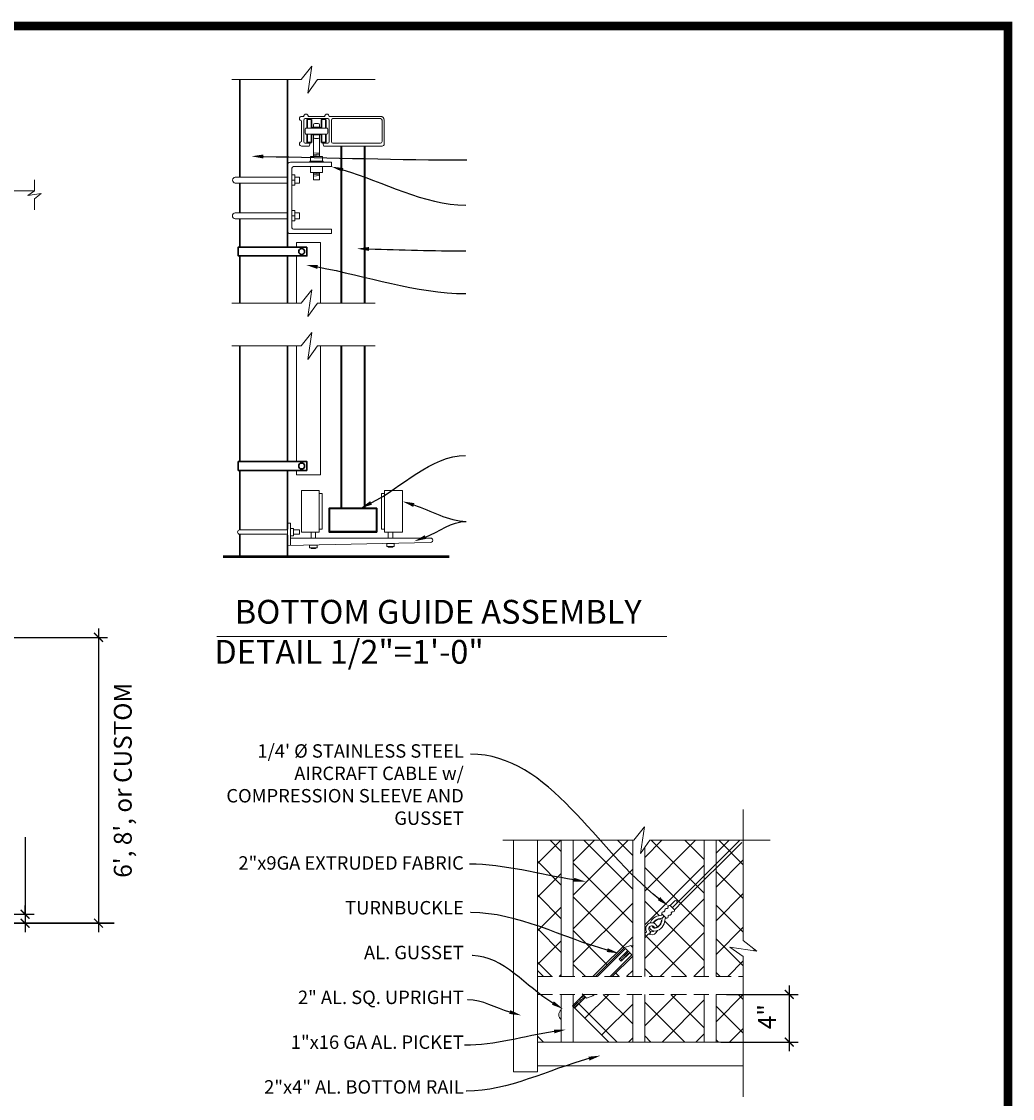
# Model space of a CAD drawing. Extents: x -251 to 8218, y -62 to 812.
# Drawn here: x 7885 to 8218, y 451 to 812 of the extents above; entities that cross this region are included whole.
import ezdxf
from ezdxf import colors
from ezdxf.entities.mleader import LeaderData, LeaderLine
from ezdxf.enums import TextEntityAlignment as Align
from ezdxf.math import Vec2, Vec3

# ---------------------------------------------------------------- set-up
doc = ezdxf.new("R2010")
doc.units = 0
doc.header["$LTSCALE"] = 10
doc.header["$MEASUREMENT"] = 0
doc.linetypes.add('DASHED', pattern=[0.75, 0.5, -0.25])
doc.layers.get('0').update_dxf_attribs({"linetype": 'CONTINUOUS'})
doc.layers.get('DEFPOINTS').update_dxf_attribs({"linetype": 'CONTINUOUS'})
for name, color, linetype, lineweight in [('1', 119, 'CONTINUOUS', 50), ('2', 5, 'CONTINUOUS', 30), ('3', 6, 'CONTINUOUS', 20), ('4', 80, 'CONTINUOUS', 15), ('5', 50, 'CONTINUOUS', 9)]:
    doc.layers.add(name, color=color, linetype=linetype, lineweight=lineweight)
doc.layers.add('TITLE', color=7, linetype='CONTINUOUS')
doc.styles.add('ARIAL', font='arial.ttf')
doc.styles.add('ARIALI', font='ariali.ttf')
doc.styles.get("Standard").update_dxf_attribs({"font": 'txt.shx', "height": 0.09375})
doc.linetypes.add('FENCELINE1', pattern='A,0.25,-0.1,[133,ltypeshp.shx,S=0.1,R=0,X=-0.1,Y=0],-0.1,1', length=1.45)
doc.dimstyles.new('Annotative', dxfattribs={"dimscale": 0, "dimtxt": 0.0625, "dimasz": 0.03125, "dimexe": 0.03125, "dimexo": 0.03125, "dimgap": 0.046875, "dimtad": 2, "dimdec": 4, "dimzin": 0, "dimdsep": 46, "dimlunit": 4, "dimtxsty": 'ARIALI', "dimblk": 'ARCHTICK', "dimcen": 0, "dimdle": 0.03125, "dimadec": 0, "dimazin": 0, "dimtfac": 1, "dimtdec": 4, "dimtix": 1, "dimtofl": 0, "dimtmove": 1, "dimatfit": 0, "dimldrblk": 'INTEGRAL', "dimfxl": 1, "dimtolj": 1, "dimtzin": 0, "dimarcsym": 0})

# ---------------------------------------------------------------- blocks, each defined once
blk = doc.blocks.new('_ArchTick')
at = {"color": 0, "linetype": 'ByBlock', "const_width": 0.15}
blk.add_lwpolyline([(-0.5, -0.5), (0.5, 0.5)], dxfattribs=at)
blk = doc.blocks.new('*D78')
at = {"layer": '5', "color": 0, "lineweight": -2, "transparency": 16777216}
for p, q in [((7911.25, 608.36), (7911.25, 506.36)), ((7823.6, 605.36), (7914.25, 605.36)), ((7821.6, 509.36), (7914.25, 509.36))]:
    blk.add_line(p, q, dxfattribs=at)
at = {"layer": 'DEFPOINTS', "color": 0, "transparency": 16777216}
for p in [(7820.6, 605.36), (7818.6, 509.36), (7911.25, 509.36)]:
    blk.add_point(p, dxfattribs=at)
at = {"layer": '5', "color": 0, "lineweight": -2, "transparency": 16777216, "xscale": 3, "yscale": 3, "zscale": 3}
for p, rotation in [((7911.25, 605.36), 90), ((7911.25, 509.36), 270)]:
    blk.add_blockref('_ArchTick', p, dxfattribs=dict(at, rotation=rotation))
at = {"layer": '5', "color": 0, "transparency": 16777216, "insert": (7919.4, 557.36), "char_height": 6, "attachment_point": 5, "rotation": 90, "style": 'ARIALI'}
blk.add_mtext("\\A1;6', 8', or CUSTOM", dxfattribs=at)
blk = doc.blocks.new('_Integral')
at = {"color": 0, "linetype": 'ByBlock', "lineweight": -2}
for start, end in [(102, 168), (282, 348)]:
    blk.add_arc((0, 0), 0.454, start, end, dxfattribs=at)
blk = doc.blocks.new('*D79')
at = {"layer": '5', "color": 0, "lineweight": -2, "transparency": 16777216}
for p, q in [((7886.61, 538.21), (7886.61, 512.36)), ((7886.61, 512.36), (7886.61, 515.36)), ((7833.76, 512.36), (7889.61, 512.36)), ((7886.61, 512.36), (7886.61, 509.36)), ((7831.76, 509.36), (7889.61, 509.36)), ((7886.61, 509.36), (7886.61, 506.36))]:
    blk.add_line(p, q, dxfattribs=at)
at = {"layer": 'DEFPOINTS', "color": 0, "transparency": 16777216}
for p in [(7830.76, 512.36), (7828.76, 509.36), (7886.61, 509.36)]:
    blk.add_point(p, dxfattribs=at)
at = {"layer": '5', "color": 0, "lineweight": -2, "transparency": 16777216, "xscale": 3, "yscale": 3, "zscale": 3}
for p, rotation in [((7886.61, 512.36), 270), ((7886.61, 509.36), 90)]:
    blk.add_blockref('_ArchTick', p, dxfattribs=dict(at, rotation=rotation))
at = {"layer": '5', "color": 0, "transparency": 16777216, "insert": (7879.05, 529.82), "char_height": 6, "attachment_point": 5, "rotation": 90, "style": 'ARIALI'}
blk.add_mtext('\\A1;3"', dxfattribs=at)
blk = doc.blocks.new('*D87')
at = {"layer": '5', "color": 0, "lineweight": -2, "transparency": 16777216}
for p, q in [((8143.1, 488.44), (8143.1, 466.44)), ((8122.08, 485.44), (8146.1, 485.44)), ((8120.08, 469.44), (8146.1, 469.44))]:
    blk.add_line(p, q, dxfattribs=at)
at = {"layer": 'DEFPOINTS', "color": 0, "transparency": 16777216}
for p in [(8119.08, 485.44), (8117.08, 469.44), (8143.1, 469.44)]:
    blk.add_point(p, dxfattribs=at)
at = {"layer": '5', "color": 0, "lineweight": -2, "transparency": 16777216, "xscale": 3, "yscale": 3, "zscale": 3}
for p, rotation in [((8143.1, 485.44), 90), ((8143.1, 469.44), 270)]:
    blk.add_blockref('_ArchTick', p, dxfattribs=dict(at, rotation=rotation))
at = {"layer": '5', "color": 0, "transparency": 16777216, "insert": (8135.6, 477.97), "char_height": 6, "attachment_point": 5, "rotation": 90, "style": 'ARIALI'}
blk.add_mtext('\\A1;4"', dxfattribs=at)
blk = doc.blocks.new('AL SINGLE TRACK')
at = {"layer": '3'}
for p, q in [((168.678, -31.919), (168.49, -31.919)), ((168.49, -32.294), (168.49, -34.044)), ((168.678, -32.232), (168.678, -34.044)), ((170.678, -32.107), (168.803, -32.107)), ((170.428, -31.919), (169.053, -31.919)), ((175.115, -31.919), (170.803, -31.919)), ((170.803, -34.044), (170.803, -32.232)), ((170.99, -34.044), (170.99, -32.232)), ((175.115, -32.107), (171.115, -32.107)), ((175.24, -34.044), (175.24, -32.232)), ((175.428, -34.232), (175.428, -32.232)), ((168.803, -34.169), (169.209, -34.169)), ((169.115, -34.419), (169.209, -34.169)), ((170.272, -34.169), (170.678, -34.169)), ((170.365, -34.419), (170.272, -34.169)), ((171.115, -34.169), (175.115, -34.169)), ((168.49, -34.419), (169.115, -34.419)), ((170.365, -34.419), (175.24, -34.419))]:
    blk.add_line(p, q, dxfattribs=at)
for centre, radius, start, end in [((168.49, -32.107), 0.188, 90, 270), ((168.865, -31.919), 0.188, 0, 180), ((168.803, -32.232), 0.125, 90, 180), ((170.615, -31.919), 0.188, 0, 180), ((170.678, -32.232), 0.125, 0, 90), ((171.115, -32.232), 0.125, 90, 180), ((175.115, -32.232), 0.312, 0, 90), ((175.115, -32.232), 0.125, 0, 90), ((168.49, -34.232), 0.188, 90, 270), ((168.803, -34.044), 0.125, 180, 270), ((170.678, -34.044), 0.125, 270, 0), ((171.115, -34.044), 0.125, 180, 270), ((175.115, -34.044), 0.125, 270, 360), ((175.24, -34.232), 0.188, 270, 360)]:
    blk.add_arc(centre, radius, start, end, dxfattribs=at)

msp = doc.modelspace()

# ---------------------------------------------------------------- hatches: boundary and pattern name
at = {"layer": '5'}
h = msp.add_hatch(dxfattribs=at)
h.set_pattern_fill('_USER', color=256, scale=8, angle=45, double=1, pattern_type=0)
h.set_pattern_definition([(45, (-58.628, 60.2646), (-5.656854, 5.656854), []), (135, (-58.628, 60.2646), (-5.656854, -5.656854), [])])
h.paths.add_polyline_path([(8094.57754, 504.44495), (8095.12111, 504.98852), (8094.57754, 505.89447), (8094.57754, 537.21652), (8114.57754, 537.21652), (8114.57754, 491.43634), (8094.57754, 491.43634)])
h.paths.add_polyline_path([(8101.3199, 510.43035, -0.107431839), (8101.60048, 511.18784), (8101.73475, 511.05357, 0.637268971), (8102.46706, 511.78587), (8102.78281, 512.10163, 0.637268971), (8103.51512, 512.83393), (8103.83087, 513.14969, 0.637268971), (8104.56318, 513.88199), (8103.85607, 514.5891), (8105.4193, 516.15233, 0.85872219), (8104.7255, 516.87274), (8103.14897, 515.29621, 0.637268971), (8102.41666, 514.5639), (8102.10091, 514.24815, 0.637268971), (8101.3686, 513.51584), (8101.05285, 513.20009, 0.637268971), (8100.32054, 512.46778), (8100.45488, 512.33344, -0.19028922), (8099.81655, 511.9337, 0.310288905), (8096.35885, 509.41607, -0.406400292), (8098.82578, 508.11212, -0.081047196), (8098.02118, 507.82439, -0.054809971), (8097.86704, 507.82605, 0.579577385), (8096.16132, 508.14553, 0.296643411), (8097.57185, 506.73656, -0.244166704), (8096.6739, 506.52862), (8096.33504, 505.58546, 0.409738834), (8098.82517, 506.88038, 0.315725476)], flags=16)
h.paths.add_polyline_path([(8100.75814, 511.38013, 0.019025426), (8100.83653, 511.4715, 0.014145604)], flags=0)
h.paths.add_polyline_path([(8118.57754, 529.31057), (8126.48349, 537.21652), (8127.67823, 537.21652), (8127.67823, 503.57429), (8132.17259, 499.97707), (8123.18388, 501.32603), (8127.67823, 498.17846), (8127.67823, 491.43634), (8118.57754, 491.43634)])
h.paths.add_polyline_path([(8118.57754, 537.21652), (8126.48349, 537.21652), (8118.57754, 529.31057)], flags=16)
edge = h.paths.add_edge_path()
edge.add_line((8070.57754, 537.21652), (8077.63251, 537.21652))
edge.add_spline(control_points=[(8077.63258, 537.21644), (8079.52513, 535.28902), (8081.41658, 533.35812), (8083.31859, 531.4605)], knot_values=[20.408880249, 20.408880249, 20.408880249, 20.408880249, 27.92369928, 27.92369928, 27.92369928, 27.92369928], degree=3, periodic=0)
edge.add_spline(control_points=[(8083.31859, 531.4605), (8084.12408, 530.65687), (8084.93146, 529.85921), (8085.74162, 529.07031)], knot_values=[17.226434456, 17.226434456, 17.226434456, 17.226434456, 20.408880249, 20.408880249, 20.408880249, 20.408880249], degree=3, periodic=0)
edge.add_spline(control_points=[(8085.74162, 529.07031), (8086.03399, 528.78562), (8086.32672, 528.50206), (8086.61986, 528.21978)], knot_values=[16.077954071, 16.077954071, 16.077954071, 16.077954071, 17.226434456, 17.226434456, 17.226434456, 17.226434456], degree=3, periodic=0)
edge.add_spline(control_points=[(8086.61986, 528.21978), (8087.05113, 527.80448), (8087.48326, 527.39193), (8087.91641, 526.98256)], knot_values=[14.388313881, 14.388313881, 14.388313881, 14.388313881, 16.077954071, 16.077954071, 16.077954071, 16.077954071], degree=3, periodic=0)
edge.add_spline(control_points=[(8087.91641, 526.98256), (8088.7989, 526.14851), (8089.68557, 525.32761), (8090.57754, 524.52342)], knot_values=[10.945850704, 10.945850704, 10.945850704, 10.945850704, 14.388313881, 14.388313881, 14.388313881, 14.388313881], degree=3, periodic=0)
edge.add_line((8090.57754, 524.52342), (8090.57754, 501.85917))
edge.add_line((8090.57754, 501.85917), (8090.25975, 501.54137))
edge.add_line((8090.25975, 501.54137), (8089.90619, 501.89493))
edge.add_line((8089.90619, 501.89493), (8087.78487, 501.18782))
edge.add_line((8087.78487, 501.18782), (8078.0334, 491.43634))
edge.add_line((8078.0334, 491.43634), (8070.57754, 491.43634))
edge.add_line((8070.57754, 491.43634), (8070.57754, 537.21652))
edge = h.paths.add_edge_path()
edge.add_line((8058.57754, 537.21652), (8066.57754, 537.21652))
edge.add_line((8066.57754, 537.21652), (8066.57754, 512.05594))
edge.add_spline(control_points=[(8066.57754, 512.05594), (8063.92071, 514.09042), (8061.26508, 516.12959), (8058.57754, 518.04405)], knot_values=[18.554695075, 18.554695075, 18.554695075, 18.554695075, 28.086780119, 28.086780119, 28.086780119, 28.086780119], degree=3, periodic=0)
edge.add_line((8058.57754, 518.04405), (8058.57754, 537.21652))
edge = h.paths.add_edge_path()
edge.add_spline(control_points=[(8058.57754, 518.04405), (8061.26508, 516.12959), (8063.92071, 514.09042), (8066.57754, 512.05594)], knot_values=[18.554695075, 18.554695075, 18.554695075, 18.554695075, 28.086780119, 28.086780119, 28.086780119, 28.086780119], degree=3, periodic=0)
edge.add_line((8066.57754, 512.05594), (8066.57754, 491.43634))
edge.add_line((8066.57754, 491.43634), (8060.57754, 491.43634))
edge.add_line((8060.57754, 491.43634), (8058.57754, 493.43634))
edge.add_line((8058.57754, 493.43634), (8058.57754, 518.04405))
edge = h.paths.add_edge_path(flags=16)
edge.add_line((8077.63251, 537.21652), (8090.57754, 537.21652))
edge.add_line((8090.57754, 537.21652), (8090.57754, 524.52342))
edge.add_spline(control_points=[(8090.57754, 524.52342), (8086.1784, 528.48966), (8081.90828, 532.86197), (8077.63251, 537.21652)], knot_values=[10.945850704, 10.945850704, 10.945850704, 10.945850704, 27.923799956, 27.923799956, 27.923799956, 27.923799956], degree=3, periodic=0)
h.paths.add_polyline_path([(8090.57754, 498.32363), (8090.57754, 491.43634), (8083.69025, 491.43634)], flags=17)
h.paths.add_polyline_path([(8071.07323, 480.94065), (8074.7034, 484.57081), (8075.05695, 484.21726), (8077.17827, 484.92437), (8077.69025, 485.43634), (8090.57754, 485.43634), (8090.57754, 469.43634), (8082.57754, 469.43634), (8079.32754, 472.68634)])
h.paths.add_polyline_path([(8094.57754, 485.43634), (8114.57754, 485.43634), (8114.57754, 469.43634), (8094.57754, 469.43634)])
h.paths.add_polyline_path([(8118.57754, 485.43634), (8127.67823, 485.43634), (8127.67823, 469.43634), (8118.57754, 469.43634)])

# ---------------------------------------------------------------- linework, layer by layer
at = {"layer": '1'}
msp.add_line((7953.12571, 632.55926), (8028.93247, 632.55926), dxfattribs=at)
at = {"layer": '2'}
for p, q in [((7958.66811, 792.65148), (7958.66811, 759.92774)), ((7974.66811, 792.65148), (7974.66811, 736.42286)), ((7981.2679, 776.39121), (7981.2679, 779.10527)), ((7981.5179, 779.35527), (7982.5179, 779.35527)), ((7982.7679, 776.39121), (7982.7679, 779.10527)), ((7986.06833, 776.39121), (7986.06833, 779.10527)), ((7987.31833, 779.35527), (7986.31833, 779.35527)), ((7987.56833, 776.39121), (7987.56833, 779.10527)), ((7981.2679, 771.74539), (7981.2679, 774.37937)), ((7982.7679, 771.74539), (7982.7679, 774.37937)), ((7986.06833, 771.74539), (7986.06833, 774.37937)), ((7987.56833, 771.74539), (7987.56833, 774.37937)), ((7981.5179, 771.49539), (7982.5179, 771.49539)), ((7987.31833, 771.49539), (7986.31833, 771.49539)), ((7992.66811, 717.6097), (7992.66811, 770.31919)), ((8000.66811, 717.6097), (8000.66811, 770.31919)), ((7958.66811, 757.92774), (7958.66811, 747.92661)), ((7958.66811, 745.92661), (7958.66811, 736.42286)), ((7958.66811, 733.42286), (7958.66811, 717.6097)), ((7974.66811, 733.42286), (7974.66811, 717.6097)), ((7958.66811, 703.20737), (7958.66811, 664.40628)), ((7974.66811, 703.20737), (7974.66811, 664.40628)), ((7992.66811, 648.71543), (7992.66811, 703.20737)), ((8000.66811, 648.71543), (8000.66811, 703.20737)), ((7958.66811, 661.40628), (7958.66811, 641.46543)), ((7974.66811, 661.40628), (7974.66811, 641.71543)), ((7958.66811, 639.96543), (7958.66811, 632.55926)), ((7974.66811, 639.71543), (7974.66811, 632.55926)), ((7916.45898, 509.36334), (7796.59509, 509.36334))]:
    msp.add_line(p, q, dxfattribs=at)
for points in [[(7981.18235, 736.42286), (7958.16811, 736.42286), (7958.16811, 733.42286), (7981.18235, 733.42286)], [(7981.18235, 661.40628), (7958.16811, 661.40628), (7958.16811, 664.40628), (7981.18235, 664.40628)], [(8004.66811, 640.71543), (8004.66811, 648.71543), (7988.66811, 648.71543), (7988.66811, 640.71543)]]:
    msp.add_lwpolyline(points, close=True, dxfattribs=at)
for centre in [(7979.45567, 734.92286), (7979.45567, 662.90628)]:
    msp.add_circle(centre, 0.98748, dxfattribs=at)
for centre, start, end in [((7981.5179, 779.10527), 90, 180), ((7982.5179, 779.10527), 0, 90), ((7986.31833, 779.10527), 90, 180), ((7987.31833, 779.10527), 360, 90), ((7981.5179, 771.74539), 180, 270), ((7982.5179, 771.74539), 270, 360), ((7986.31833, 771.74539), 180, 270), ((7987.31833, 771.74539), 270, 0)]:
    msp.add_arc(centre, 0.25, start, end, dxfattribs=at)
at = {"layer": '3'}
for p, q in [((7983.86432, 777.94866), (7984.97191, 777.94866)), ((7980.62661, 774.62937), (7980.62661, 776.14121)), ((7980.87661, 776.39121), (7987.92399, 776.39121)), ((7980.87661, 774.37937), (7987.92399, 774.37937)), ((7983.1429, 776.66034), (7985.6577, 776.66034)), ((7983.1429, 776.66034), (7983.1429, 776.40684)), ((7985.6577, 774.37937), (7983.1429, 774.37937)), ((7983.1429, 774.12588), (7983.1429, 774.37937)), ((7983.1429, 774.12588), (7985.6577, 774.12588)), ((7983.39438, 777.44678), (7983.39438, 776.66034)), ((7983.39438, 773.33943), (7983.39438, 774.12588)), ((7985.44456, 777.44678), (7985.44456, 776.66034)), ((7985.44456, 773.33943), (7985.44456, 774.12588)), ((7985.6577, 776.66034), (7985.6577, 776.40684)), ((7985.6577, 774.12588), (7985.6577, 774.37937)), ((7988.17399, 774.62937), (7988.17399, 776.14121)), ((7983.41812, 766.80201), (7983.41812, 773.18674)), ((7983.86432, 772.83755), (7984.97191, 772.83755)), ((7985.41811, 766.80201), (7985.41811, 773.18674)), ((7982.41812, 766.80201), (7986.41811, 766.80201)), ((7982.41812, 766.80201), (7982.41812, 765.30201)), ((7986.41811, 766.80201), (7986.41811, 765.30201)), ((7982.16212, 765.30201), (7986.67411, 765.30201)), ((7982.16212, 765.30201), (7982.16212, 764.92601)), ((7982.41812, 763.42601), (7982.41812, 761.42601)), ((7986.41811, 763.42601), (7986.41811, 761.42601)), ((7986.67411, 765.30201), (7986.67411, 764.92601)), ((7982.41812, 761.42601), (7986.41811, 761.42601)), ((7983.41812, 761.42452), (7983.41812, 758.96045)), ((7985.41811, 761.42452), (7985.41811, 758.96045)), ((7983.41812, 758.96045), (7985.41811, 758.96045)), ((8050.57754, 459.43634), (8058.57754, 459.43634)), ((8058.57754, 461.43634), (8058.57754, 459.43634))]:
    msp.add_line(p, q, dxfattribs=at)
at = {"layer": '3', "linetype": 'FENCELINE1'}
msp.add_line((7820.59509, 755.27471), (7889.76842, 755.27471), dxfattribs=at)
at = {"layer": '3', "linetype": 'DASHED'}
for p, q in [((8058.57754, 491.43634), (8127.67823, 491.43634)), ((8058.57754, 485.43634), (8127.67823, 485.43634))]:
    msp.add_line(p, q, dxfattribs=at)
at = {"layer": '3'}
for points in [[(8050.57754, 537.21946), (8050.57754, 459.43634)], [(8058.57754, 469.43634), (8058.57754, 537.21946)], [(8127.67823, 461.43634), (8058.57754, 461.43634), (8058.57754, 469.43634), (8127.67823, 469.43634)]]:
    msp.add_lwpolyline(points, dxfattribs=at)
for centre, radius, start, end in [((7983.89734, 777.44678), 0.50296, 93.7640349, 180), ((7984.93889, 777.44678), 0.50296, 0, 86.2359651), ((7980.87661, 776.14121), 0.25, 90, 180), ((7980.87661, 774.62937), 0.25, 180, 270), ((7987.92399, 776.14121), 0.25, 0, 90), ((7987.92399, 774.62937), 0.25, 270, 0), ((7983.89734, 773.33943), 0.50296, 180, 266.2359651), ((7984.93889, 773.33943), 0.50296, 273.7640349, 0)]:
    msp.add_arc(centre, radius, start, end, dxfattribs=at)
at = {"layer": '4'}
for p, q in [((7974.66811, 741.92774), (7974.66811, 763.92774)), ((7975.66811, 764.92774), (7989.41811, 764.92774)), ((7976.66811, 763.42774), (7989.41811, 763.42774)), ((7989.41811, 764.92774), (7989.41811, 763.42774)), ((7957.16811, 759.92774), (7974.66811, 759.92774)), ((7976.16811, 742.92774), (7976.16811, 762.92774)), ((7976.16811, 760.65979), (7977.16811, 760.65979)), ((7976.16811, 760.65979), (7976.16811, 757.19569)), ((7977.16811, 760.65979), (7977.16811, 757.19569)), ((7977.16811, 759.92774), (7978.66811, 759.92774)), ((7978.66811, 759.92774), (7978.66811, 757.92774)), ((7957.16811, 757.92774), (7974.66811, 757.92774)), ((7976.16811, 758.92774), (7977.16811, 758.92774)), ((7976.16811, 757.19569), (7977.16811, 757.19569)), ((7977.16811, 757.92774), (7978.66811, 757.92774)), ((7976.16811, 748.65866), (7977.16811, 748.65866)), ((7976.16811, 748.65866), (7976.16811, 745.19456)), ((7977.16811, 748.65866), (7977.16811, 745.19456)), ((7957.11597, 747.92661), (7974.66811, 747.92661)), ((7957.11597, 745.92661), (7974.66811, 745.92661)), ((7976.16811, 746.92661), (7977.16811, 746.92661)), ((7976.16811, 745.19456), (7977.16811, 745.19456)), ((7977.16811, 747.92661), (7978.66811, 747.92661)), ((7977.16811, 745.92661), (7978.66811, 745.92661)), ((7978.66811, 747.92661), (7978.66811, 745.92661)), ((7976.66811, 742.42774), (7989.41811, 742.42774)), ((7989.41811, 742.42774), (7989.41811, 740.92774)), ((7975.66811, 740.92774), (7989.41811, 740.92774)), ((7977.72898, 733.42286), (7977.72898, 717.6097)), ((7985.33804, 640.71543), (7985.33804, 654.71543)), ((8007.27741, 640.63209), (8007.27741, 654.63209)), ((7974.66811, 643.71543), (7975.66811, 643.71543)), ((7974.66811, 636.21543), (7974.66811, 643.71543)), ((7975.66811, 636.25709), (7975.66811, 643.71543)), ((7976.66811, 641.46543), (7978.66811, 641.46543)), ((7978.66811, 641.46543), (7978.66811, 639.96543)), ((7982.61044, 640.71543), (7982.61044, 638.71543)), ((7984.11044, 640.71543), (7984.11044, 638.71543)), ((8008.50501, 640.63209), (8008.50501, 638.63209)), ((8010.00501, 640.63209), (8010.00501, 638.63209)), ((7974.66811, 636.21543), (8022.66811, 637.21543)), ((7975.66811, 638.71543), (8022.66811, 638.71543)), ((7976.66811, 639.96543), (7978.66811, 639.96543)), ((8010.00501, 636.95161), (8010.00501, 636.93612)), ((7982.61044, 635.37034), (7982.61044, 635.15567)), ((7984.11044, 635.15567), (7982.61044, 635.15567)), ((7984.11044, 635.37034), (7984.11044, 635.15567)), ((8008.50501, 635.91008), (8008.50501, 635.69541)), ((8008.50501, 635.69541), (8010.00501, 635.69541)), ((8010.00501, 635.91008), (8010.00501, 635.69541)), ((8066.57754, 491.43634), (8066.57754, 537.21652)), ((8070.57754, 491.43634), (8070.57754, 537.21652)), ((8090.57754, 491.43634), (8090.57754, 537.21652)), ((8114.57754, 491.43634), (8114.57754, 537.21652)), ((8118.57754, 491.43634), (8118.57754, 537.21652)), ((8094.57754, 491.43634), (8094.57754, 534.73133)), ((8066.57754, 469.43634), (8066.57754, 485.43634)), ((8070.57754, 469.43634), (8070.57754, 485.43634)), ((8090.57754, 469.43634), (8090.57754, 485.43634)), ((8094.57754, 469.43634), (8094.57754, 485.43634)), ((8114.57754, 469.43634), (8114.57754, 485.43634)), ((8118.57754, 469.43634), (8118.57754, 485.43634))]:
    msp.add_line(p, q, dxfattribs=at)
for points in [[(7985.72898, 717.6097), (7985.72898, 737.91182), (7977.72898, 737.91182), (7977.72898, 736.42286)], [(7977.72898, 664.40628), (7977.72898, 703.20737)], [(7985.72898, 703.20737), (7985.72898, 659.91732), (7977.72898, 659.91732), (7977.72898, 661.40628)], [(7985.33804, 640.71543), (7979.36044, 640.71543), (7979.36044, 654.71543), (7985.33804, 654.71543)], [(8007.27741, 640.63209), (8013.25501, 640.63209), (8013.25501, 654.63209), (8007.27741, 654.63209)], [(7985.33804, 653.71543), (7986.36044, 653.71543), (7986.36044, 641.71543), (7985.33804, 641.71543)], [(8007.27741, 653.63209), (8006.25501, 653.63209), (8006.25501, 641.63209), (8007.27741, 641.63209)], [(7974.66811, 641.46543), (7958.66811, 641.46543)], [(7958.66811, 639.96543), (7974.66811, 639.96543)]]:
    msp.add_lwpolyline(points, dxfattribs=at)
for points in [[(7976.66811, 639.46543), (7976.66811, 641.96543), (7975.66811, 641.96543), (7975.66811, 639.46543)], [(8010.51138, 636.91008), (8008.01138, 636.91008), (8008.01138, 635.91008), (8010.51138, 635.91008)], [(7982.10406, 636.37034), (7984.60406, 636.37034), (7984.60406, 635.37034), (7982.10406, 635.37034)]]:
    msp.add_lwpolyline(points, close=True, dxfattribs=at)
for centre, radius, start, end in [((7975.66811, 763.92774), 1, 90, 180), ((7976.66811, 762.92774), 0.5, 90, 180), ((7957.25218, 758.92774), 1.00353, 94.8055717, 265.1944283), ((7957.20004, 746.92661), 1.00353, 94.8055717, 265.1944283), ((7975.66811, 741.92774), 1, 180, 270), ((7976.66811, 742.92774), 0.5, 180, 270), ((7958.69623, 640.71543), 0.75053, 92.1467516, 267.8532484), ((8022.73318, 637.96516), 0.75308, 264.6456263, 94.9565455)]:
    msp.add_arc(centre, radius, start, end, dxfattribs=at)
at = {"layer": '5'}
for p, q in [((7992.91811, 717.6097), (7992.91811, 770.31919)), ((8000.41811, 717.6097), (8000.41811, 770.31919)), ((7983.41812, 767.92701), (7985.41811, 768.11451)), ((7983.41812, 767.55201), (7985.41811, 767.73951)), ((7983.41812, 767.17701), (7985.41811, 767.36451)), ((7983.41812, 766.80201), (7985.41811, 766.98951)), ((7983.41812, 761.3913), (7984.19583, 761.42601)), ((7983.41812, 761.0163), (7985.41811, 761.2038)), ((7983.41812, 760.6413), (7985.41811, 760.8288)), ((7983.41812, 760.2663), (7985.41811, 760.4538)), ((7992.91811, 648.71543), (7992.91811, 703.20737)), ((8000.41811, 648.71543), (8000.41811, 703.20737)), ((7950.93326, 605.59902), (8102.00499, 605.59902)), ((8126.48349, 537.21652), (8106.6845, 517.41753)), ((8127.1906, 536.50941), (8107.39161, 516.71042)), ((8103.85607, 514.5891), (8106.6845, 517.41753)), ((8103.14897, 515.29621), (8104.7255, 516.87274)), ((8104.56318, 513.88199), (8107.39161, 516.71042)), ((8099.85687, 510.76943), (8099.85675, 510.89443)), ((8100.1949, 510.43139), (8100.3199, 510.43127)), ((8094.57754, 505.85917), (8095.1998, 506.48143)), ((8096.10668, 505.67121), (8096.51467, 506.5842)), ((8096.6739, 506.52862), (8096.33504, 505.58546)), ((8094.57754, 504.44495), (8095.90691, 505.77432)), ((8088.84553, 500.12716), (8086.01711, 497.29873)), ((8089.55264, 499.42005), (8086.72421, 496.59163)), ((8087.78487, 501.18782), (8089.90619, 501.89493)), ((8090.25975, 498.71295), (8088.13843, 500.83427)), ((8090.6133, 501.18782), (8089.90619, 501.89493)), ((8090.25975, 501.54137), (8090.70169, 501.98332)), ((8086.01711, 497.29873), (8086.72421, 496.59163)), ((8073.99629, 485.27792), (8070.36613, 481.64775)), ((8075.05695, 484.21726), (8073.64274, 485.63147)), ((8077.17827, 484.92437), (8075.05695, 484.21726)), ((8074.7034, 484.57081), (8071.07323, 480.94065)), ((8071.07948, 480.94689), (8071.04827, 480.96561))]:
    msp.add_line(p, q, dxfattribs=at)
at = {"layer": '5', "lineweight": 0}
for p, q in [((8094.76755, 504.63497), (8094.57754, 504.95166)), ((8095.12111, 504.98852), (8094.59078, 505.8724)), ((8088.43906, 498.30648), (8087.90873, 499.19036)), ((8088.79261, 498.66003), (8088.26228, 499.54391)), ((8089.14617, 499.01358), (8088.61584, 499.89747)), ((8089.49972, 499.36714), (8089.34096, 499.63173)), ((8090.6133, 501.18782), (8090.34814, 501.62976)), ((8087.02485, 496.89226), (8086.49452, 497.77615)), ((8087.3784, 497.24582), (8086.84807, 498.1297)), ((8087.73195, 497.59937), (8087.20162, 498.48325)), ((8088.08551, 497.95292), (8087.55518, 498.83681)), ((8074.43823, 484.30565), (8073.55435, 484.83598)), ((8074.34984, 484.92437), (8073.9079, 485.18953)), ((8071.52142, 481.38883), (8070.63753, 481.91916)), ((8071.16786, 481.03528), (8070.8281, 481.23914)), ((8071.87497, 481.74239), (8070.99109, 482.27272)), ((8072.22852, 482.09594), (8071.34464, 482.62627)), ((8072.58208, 482.44949), (8071.69819, 482.97982)), ((8072.93563, 482.80305), (8072.05175, 483.33338)), ((8073.28918, 483.1566), (8072.4053, 483.68693)), ((8073.64274, 483.51015), (8072.75885, 484.04048)), ((8074.08468, 483.95209), (8073.2008, 484.48242))]:
    msp.add_line(p, q, dxfattribs=at)
at = {"layer": '5', "flags": 128}
for points in [[(7956.03593, 792.65148), (7979.30792, 792.65148), (7982.90514, 797.14584), (7981.55618, 788.15712), (7984.70375, 792.65148), (8004.09312, 792.65148)], [(7889.76842, 748.8729), (7889.76842, 752.5768), (7892.01559, 754.3754), (7887.52124, 753.70093), (7889.76842, 755.27471), (7889.76842, 758.95965)], [(7956.03593, 717.6097), (7979.30792, 717.6097), (7982.90514, 722.10405), (7981.55618, 713.11534), (7984.70375, 717.6097), (8004.09312, 717.6097)], [(7956.03593, 703.20737), (7979.30792, 703.20737), (7982.90514, 707.70172), (7981.55618, 698.71301), (7984.70375, 703.20737), (8004.09312, 703.20737)], [(8127.67823, 547.52144), (8127.67823, 503.57429), (8132.17259, 499.97707), (8123.18388, 501.32603), (8127.67823, 498.17846), (8127.67823, 451.04144)], [(8046.97503, 537.21652), (8090.92218, 537.21652), (8094.5194, 541.71087), (8093.17044, 532.72216), (8096.31801, 537.21652), (8136.66399, 537.21652)]]:
    msp.add_lwpolyline(points, dxfattribs=at)
at = {"layer": '5'}
msp.add_lwpolyline([(8004.41811, 640.96543), (8004.41811, 648.46543), (7988.91811, 648.46543), (7988.91811, 640.96543)], close=True, dxfattribs=at)
for points in [[(8102.10091, 514.24815), (8102.41666, 514.5639)], [(8103.14897, 515.29621), (8104.56318, 513.88199)], [(8101.73475, 511.05357), (8100.32054, 512.46778)], [(8101.05285, 513.20009), (8101.3686, 513.51584)], [(8102.78281, 512.10163), (8102.46706, 511.78587)], [(8103.83087, 513.14969), (8103.51512, 512.83393)], [(8078.0334, 491.43634), (8087.78487, 501.18782)], [(8078.7405, 491.43634), (8088.13843, 500.83427)], [(8090.25975, 498.71295), (8082.98314, 491.43634)], [(8090.57754, 498.32363), (8083.69025, 491.43634)], [(8060.57754, 491.43634), (8058.57754, 493.43634), (8058.57754, 471.43634)], [(8076.98314, 485.43634), (8076.82472, 485.27792)], [(8077.69025, 485.43634), (8077.17827, 484.92437)], [(8079.32754, 472.68634), (8070.36613, 481.64775)], [(8058.57754, 471.43634), (8060.57754, 469.43634), (8082.57754, 469.43634), (8079.32754, 472.68634)]]:
    msp.add_lwpolyline(points, dxfattribs=at)
for centre, radius, start, end in [((8101.90537, 513.71138), 0.57128, 69.9838046, 200.0161954), ((8102.95343, 514.75944), 0.57128, 69.9838046, 200.0161954), ((8104.02641, 513.68645), 0.57128, 249.9838046, 20.0161954), ((8105.01732, 516.45949), 0.5059, 322.6155839, 125.2292569), ((8099.92086, 508.15723), 3.77791, 91.5821516, 160.5362985), ((8099.85932, 508.1163), 2.77812, 90.0530638, 151.6443207), ((8099.85932, 508.1163), 2.65312, 90.0530638, 151.0558767), ((8097.54178, 510.43384), 2.65312, 280.4099848, 359.9469362), ((8097.54178, 510.43384), 2.77812, 280.4099848, 359.9469362), ((8097.54178, 510.43384), 3.77812, 280.4099848, 359.9469362), ((8099.62956, 512.94184), 1.02533, 280.5080038, 323.6038437), ((8099.59715, 512.45547), 1.58249, 279.4418527, 334.1920099), ((8100.85731, 512.66332), 0.57128, 69.9838046, 200.0161954), ((8102.41182, 510.04074), 2.12805, 128.5942822, 169.4253565), ((8103.20258, 510.16371), 1.90146, 147.4115346, 171.9390248), ((8101.93029, 511.59034), 0.57128, 249.9838046, 20.0161954), ((8102.97835, 512.63839), 0.57128, 249.9838046, 20.0161954), ((8096.92266, 507.49718), 2, 17.9066977, 210.5224878), ((8096.92266, 507.49718), 1, 19.2002575, 245.9214462), ((8097.94953, 508.52518), 1.82807, 191.9863873, 278.6496751), ((8096.92266, 507.49718), 2, 252.9138, 342.0370709), ((8096.92266, 507.49718), 1, 255.5956393, 310.4806442), ((8097.95115, 508.526), 0.82973, 183.3898134, 276.4087197), ((8097.95166, 508.52618), 0.70522, 186.8917504, 275.6572135), ((8096.92266, 507.49718), 2, 239.4775122, 245.9214462), ((8083.98079, 462.39085), 23.27085, 125.0206518, 125.167423), ((8052.95928, 493.09006), 21.44206, 325.2521468, 326.4610786), ((8070.74428, 481.36121), 0.14669, 306.4671444, 143.5328556), ((8067.75077, 478.60957), 2, 125.9172303, 234.0827697)]:
    msp.add_arc(centre, radius, start, end, dxfattribs=at)
at = {"layer": 'TITLE'}
msp.add_lwpolyline([(7251.27821, 810.67183, 2.97, 2.97, 0), (7251.27821, 109.00933, 2.97, 2.97, 0), (8216.52821, 109.00933, 2.97, 2.97, 0), (8216.52821, 810.67183, 2.97, 2.97, 0), (7251.27821, 810.67183, 2.97, 2.97, 0), (7251.27821, 810.67183, 2.97, 2.97, 0)], format="xyseb", dxfattribs=at)

# ---------------------------------------------------------------- block references
at = {"layer": '2', "xscale": 4, "yscale": 4, "zscale": 4}
msp.add_blockref('AL SINGLE TRACK', (7305.45676, 907.9958), dxfattribs=at)

# ---------------------------------------------------------------- texts
at = {"layer": '5', "style": 'ARIAL'}
for s, p in [('BOTTOM GUIDE ASSEMBLY', (8025.28087, 612.90436)), ('DETAIL 1/2"=1\'-0"', (7995.35881, 599.45551))]:
    msp.add_text(s, height=8, dxfattribs=at).set_placement(p, align=Align.MIDDLE)
at = {"layer": '5', "insert": (8033.86029, 576.98536), "char_height": 4.512, "attachment_point": 3, "style": 'ARIAL'}
msp.add_mtext_dynamic_manual_height_columns('\\P1/4\' %%C STAINLESS STEEL AIRCRAFT CABLE w/ COMPRESSION SLEEVE AND GUSSET\\P\\P2"x9GA EXTRUDED FABRIC\\P\\PTURNBUCKLE\\P\\PAL. GUSSET\\P\\P2" AL. SQ. UPRIGHT\\P\\P1"x16 GA AL. PICKET\\P\\P2"x4" AL. BOTTOM RAIL', width=86.9042241, gutter_width=0.46875, heights=[209.1462], dxfattribs=at)

# ---------------------------------------------------------------- dimensions: what is measured, and where the dimension line sits
at = {"layer": '5'}
dim = msp.add_linear_dim(base=(7911.24696, 509.36334), p1=(7820.59509, 605.36334), p2=(7818.59509, 509.36334), angle=90, text="6', 8', or CUSTOM", dimstyle='Annotative', dxfattribs=at)
dim.commit()
dim.dimension.update_dxf_attribs({"geometry": '*D78', "text_midpoint": (7919.40385, 557.36334)})
dim = msp.add_linear_dim(base=(7886.61175, 509.36334), p1=(7830.75895, 512.36334), p2=(7828.75895, 509.36334), angle=90, dimstyle='Annotative', dxfattribs=at)
dim.commit()
dim.dimension.update_dxf_attribs({"geometry": '*D79', "text_midpoint": (7877.97311, 529.81513), "dimtype": 160})
dim = msp.add_linear_dim(base=(8143.10194, 469.43634), p1=(8119.07788, 485.43634), p2=(8117.07788, 469.43634), angle=90, dimstyle='Annotative', override={"dimlfac": 0.25}, dxfattribs=at)
dim.commit()
dim.dimension.update_dxf_attribs({"geometry": '*D87', "text_midpoint": (8143.10194, 477.975), "dimtype": 160})

# ---------------------------------------------------------------- leaders
ml = msp.add_multileader_mtext('Standard', dxfattribs=at)
ml.set_content('', color=256)
ml.set_leader_properties()
ml.build(insert=Vec2(0, 0))
ml.multileader.update_dxf_attribs({"leader_type": 2, "text_right_attachment_type": 6, "dogleg_length": 0.36})
ctx = ml.context
ctx.base_point, ctx.char_height, ctx.landing_gap_size, ctx.plane_origin = Vec3(8034.83801, 765.67843), 0.18, 0.09, Vec3(8047.25335, 766.07122)
ctx.right_attachment = 6
notes = []
notes.append((ctx, [(0, (1, 1, 0), (8034.47801, 765.67843), (1, 0), 0.36, [(0, [(7962.59499, 766.90667)], 0, [])])]))
ctx.mtext.insert, ctx.mtext.flow_direction = Vec3(8034.92801, 765.76843), 5
ml = msp.add_multileader_mtext('Standard', dxfattribs=at)
ml.set_content('', color=256)
ml.set_leader_properties()
ml.build(insert=Vec2(0, 0))
ml.multileader.update_dxf_attribs({"leader_type": 2, "text_right_attachment_type": 6, "dogleg_length": 0.36})
ctx = ml.context
ctx.base_point, ctx.char_height, ctx.landing_gap_size, ctx.plane_origin = Vec3(8034.55569, 750.53573), 0.18, 0.09, Vec3(8047.25335, 750.92852)
ctx.right_attachment = 6
notes.append((ctx, [(0, (1, 1, 0), (8034.19569, 750.53573), (1, 0), 0.36, [(0, [(7989.41811, 763.42774)], 0, [])])]))
ctx.mtext.insert, ctx.mtext.flow_direction = Vec3(8034.64569, 750.62573), 5
ml = msp.add_multileader_mtext('Standard', dxfattribs=at)
ml.set_content('', color=256)
ml.set_leader_properties()
ml.build(insert=Vec2(0, 0))
ml.multileader.update_dxf_attribs({"leader_type": 2, "text_right_attachment_type": 6, "dogleg_length": 0.36})
ctx = ml.context
ctx.base_point, ctx.char_height, ctx.landing_gap_size, ctx.plane_origin = Vec3(8034.55569, 735.11055), 0.18, 0.09, Vec3(8047.25335, 735.50333)
ctx.right_attachment = 6
notes.append((ctx, [(0, (1, 1, 0), (8034.19569, 735.11055), (1, 0), 0.36, [(0, [(7998.02911, 735.87487)], 0, [])])]))
ctx.mtext.insert, ctx.mtext.flow_direction = Vec3(8034.64569, 735.20055), 5
ml = msp.add_multileader_mtext('Standard', dxfattribs=at)
ml.set_content('', color=256)
ml.set_leader_properties()
ml.build(insert=Vec2(0, 0))
ml.multileader.update_dxf_attribs({"leader_type": 2, "text_right_attachment_type": 6, "dogleg_length": 0.36})
ctx = ml.context
ctx.base_point, ctx.char_height, ctx.landing_gap_size, ctx.plane_origin = Vec3(8034.55569, 720.80812), 0.18, 0.09, Vec3(8047.25335, 721.20091)
ctx.right_attachment = 6
notes.append((ctx, [(0, (1, 1, 0), (8034.19569, 720.80812), (1, 0), 0.36, [(0, [(7980.82766, 730.45032)], 0, [])])]))
ctx.mtext.insert, ctx.mtext.flow_direction = Vec3(8034.64569, 720.89812), 5
ml = msp.add_multileader_mtext('Standard', dxfattribs=at)
ml.set_content('', color=256)
ml.set_leader_properties()
ml.build(insert=Vec2(0, 0))
ml.multileader.update_dxf_attribs({"leader_type": 2, "text_right_attachment_type": 6, "dogleg_length": 0.36})
ctx = ml.context
ctx.base_point, ctx.char_height, ctx.landing_gap_size, ctx.plane_origin = Vec3(8034.45331, 666.39114), 0.18, 0.09, Vec3(8047.25335, 666.78393)
ctx.right_attachment = 6
notes.append((ctx, [(0, (1, 1, 0), (8034.09331, 666.39114), (1, 0), 0.36, [(0, [(7999.18079, 648.71543)], 0, [])])]))
ctx.mtext.insert, ctx.mtext.flow_direction = Vec3(8034.54331, 666.48114), 5
ml = msp.add_multileader_mtext('Standard', dxfattribs=at)
ml.set_content('', color=256)
ml.set_leader_properties()
ml.build(insert=Vec2(0, 0))
ml.multileader.update_dxf_attribs({"leader_type": 2, "text_right_attachment_type": 6, "dogleg_length": 0.36})
ctx = ml.context
ctx.base_point, ctx.char_height, ctx.landing_gap_size, ctx.plane_origin = Vec3(8034.66144, 644.30804), 0.18, 0.09, Vec3(8047.25335, 644.70082)
ctx.right_attachment = 6
notes.append((ctx, [(0, (1, 1, 0), (8034.30144, 644.30804), (1, 0), 0.36, [(0, [(8013.25501, 651.00136)], 0, [])])]))
ctx.mtext.insert, ctx.mtext.flow_direction = Vec3(8034.75144, 644.39804), 5
ml = msp.add_multileader_mtext('Standard', dxfattribs=at)
ml.set_content('', color=256)
ml.set_leader_properties()
ml.build(insert=Vec2(0, 0))
ml.multileader.update_dxf_attribs({"leader_type": 2, "text_right_attachment_type": 6, "dogleg_length": 0.36})
ctx = ml.context
ctx.base_point, ctx.char_height, ctx.landing_gap_size, ctx.plane_origin = Vec3(8034.66144, 644.30804), 0.18, 0.09, Vec3(8047.25335, 643.91525)
ctx.right_attachment = 6
notes.append((ctx, [(0, (1, 1, 0), (8034.30144, 644.30804), (1, 0), 0.36, [(0, [(8017.25501, 637.61471)], 0, [])])]))
ctx.mtext.insert, ctx.mtext.flow_direction = Vec3(8034.75144, 644.39804), 5
ml = msp.add_multileader_mtext('Standard', dxfattribs=at)
ml.set_content('', color=256)
ml.set_leader_properties()
ml.build(insert=Vec2(0, 0))
ml.multileader.update_dxf_attribs({"leader_type": 2, "text_right_attachment_type": 6, "dogleg_length": 0.36})
ctx = ml.context
ctx.base_point, ctx.char_height, ctx.landing_gap_size, ctx.plane_origin = Vec3(8035.97146, 566.221), 0.18, 0.09, Vec3(8036.77856, 564.98362)
ctx.right_attachment, ctx.text_align_type = 6, 2
notes.append((ctx, [(0, (1, 1, 0), (8036.51146, 566.131), (-1, 0), 0.36, [(0, [(8102.54948, 515.16339)], 0, [])])]))
ctx.mtext.insert, ctx.mtext.alignment, ctx.mtext.flow_direction = Vec3(8036.06146, 566.311), 3, 5
ml = msp.add_multileader_mtext('Standard', dxfattribs=at)
ml.set_content('')
ml.set_leader_properties()
ml.build(insert=Vec2(0, 0))
ml.multileader.update_dxf_attribs({"leader_type": 2, "text_right_attachment_type": 6, "dogleg_length": 0.36})
ctx = ml.context
ctx.base_point, ctx.char_height, ctx.landing_gap_size, ctx.plane_origin = Vec3(8035.75429, 529.21064), 0.09375, 0.09, Vec3(8035.75429, 529.21064)
ctx.right_attachment, ctx.text_align_type = 6, 2
notes.append((ctx, [(0, (1, 1, 0), (8036.11429, 529.21064), (-1, 0), 0.36, [(0, [(8074.78485, 523.35908)], 0, [])])]))
ctx.mtext, ml.multileader.dxf.content_type = None, 0
ml = msp.add_multileader_mtext('Standard', dxfattribs=at)
ml.set_content('', color=256)
ml.set_leader_properties()
ml.build(insert=Vec2(0, 0))
ml.multileader.update_dxf_attribs({"leader_type": 2, "text_right_attachment_type": 6, "dogleg_length": 0.36})
ctx = ml.context
ctx.base_point, ctx.char_height, ctx.landing_gap_size, ctx.plane_origin = Vec3(8036.05834, 513.02627), 0.18, 0.09, Vec3(8036.77856, 528.80647)
ctx.right_attachment, ctx.text_align_type = 6, 2
notes.append((ctx, [(0, (1, 1, 0), (8036.59834, 512.93627), (-1, 0), 0.36, [(0, [(8085.85878, 499.26173)], 0, [])])]))
ctx.mtext.insert, ctx.mtext.alignment, ctx.mtext.flow_direction = Vec3(8036.14834, 513.11627), 3, 5
ml = msp.add_multileader_mtext('Standard', dxfattribs=at)
ml.set_content('', color=256)
ml.set_leader_properties()
ml.build(insert=Vec2(0, 0))
ml.multileader.update_dxf_attribs({"leader_type": 2, "text_right_attachment_type": 6, "dogleg_length": 0.36})
ctx = ml.context
ctx.base_point, ctx.char_height, ctx.landing_gap_size, ctx.plane_origin = Vec3(8036.60203, 498.55278), 0.18, 0.09, Vec3(8036.77856, 512.43154)
ctx.right_attachment, ctx.text_align_type = 6, 2
notes.append((ctx, [(0, (1, 1, 0), (8037.14203, 498.46278), (-1, 0), 0.36, [(0, [(8067.19742, 480.5315)], 0, [])])]))
ctx.mtext.insert, ctx.mtext.alignment, ctx.mtext.flow_direction = Vec3(8036.69203, 498.64278), 3, 5
ml = msp.add_multileader_mtext('Standard', dxfattribs=at)
ml.set_content('', color=256)
ml.set_leader_properties()
ml.build(insert=Vec2(0, 0))
ml.multileader.update_dxf_attribs({"leader_type": 2, "text_right_attachment_type": 6, "dogleg_length": 0.36})
ctx = ml.context
ctx.base_point, ctx.char_height, ctx.landing_gap_size, ctx.plane_origin = Vec3(8034.99297, 483.75394), 0.18, 0.09, Vec3(8039.33323, 484.05673)
ctx.right_attachment, ctx.text_align_type = 6, 2
notes.append((ctx, [(0, (1, 1, 0), (8035.53297, 483.66394), (-1, 0), 0.36, [(0, [(8053.13221, 478.40731)], 0, [])])]))
ctx.mtext.insert, ctx.mtext.alignment, ctx.mtext.flow_direction = Vec3(8035.08297, 483.84394), 3, 5
ml = msp.add_multileader_mtext('Standard', dxfattribs=at)
ml.set_content('', color=256)
ml.set_leader_properties()
ml.build(insert=Vec2(0, 0))
ml.multileader.update_dxf_attribs({"leader_type": 2, "text_right_attachment_type": 6, "dogleg_length": 0.36})
ctx = ml.context
ctx.base_point, ctx.char_height, ctx.landing_gap_size, ctx.plane_origin = Vec3(8033.98659, 468.45214), 0.18, 0.09, Vec3(8038.32685, 484.32002)
ctx.right_attachment, ctx.text_align_type = 6, 2
notes.append((ctx, [(0, (1, 1, 0), (8034.52659, 468.36214), (-1, 0), 0.36, [(0, [(8068.12583, 473.62342)], 0, [])])]))
ctx.mtext.insert, ctx.mtext.alignment, ctx.mtext.flow_direction = Vec3(8034.07659, 468.54214), 3, 5
ml = msp.add_multileader_mtext('Standard', dxfattribs=at)
ml.set_content('', color=256)
ml.set_leader_properties()
ml.build(insert=Vec2(0, 0))
ml.multileader.update_dxf_attribs({"leader_type": 2, "text_right_attachment_type": 6, "dogleg_length": 0.36})
ctx = ml.context
ctx.base_point, ctx.char_height, ctx.landing_gap_size, ctx.plane_origin = Vec3(8034.59071, 453.04634), 0.18, 0.09, Vec3(8038.93097, 467.33811)
ctx.right_attachment, ctx.text_align_type = 6, 2
notes.append((ctx, [(0, (1, 1, 0), (8035.13071, 452.95634), (-1, 0), 0.36, [(0, [(8079.73728, 464.90552)], 0, [])])]))
ctx.mtext.insert, ctx.mtext.alignment, ctx.mtext.flow_direction = Vec3(8034.68071, 453.13634), 3, 5
for ctx, leaders in notes:
    for number, flags, end, landing, length, lines in leaders:
        leader = LeaderData()
        leader.index, (leader.has_last_leader_line, leader.has_dogleg_vector, leader.attachment_direction) = number, flags
        leader.last_leader_point, leader.dogleg_vector, leader.dogleg_length = Vec3(end), Vec3(landing), length
        for number, points, colour, breaks in lines:
            line = LeaderLine()
            line.index, line.vertices, line.color, line.breaks = number, Vec3.list(points), colors.encode_raw_color(colour), breaks
            leader.lines.append(line)
        ctx.leaders.append(leader)

doc.saveas('drawing.dxf')
